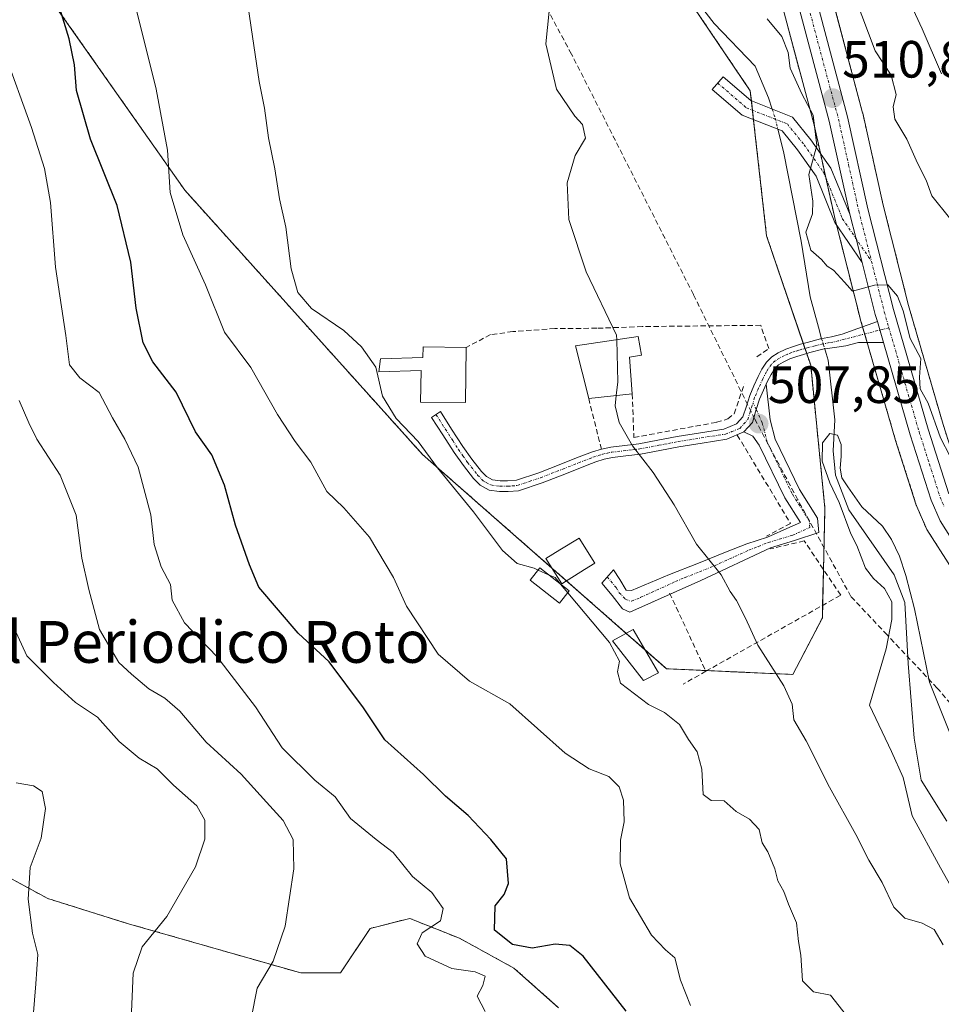
# Model space of a CAD drawing. Units: metres. Extents: x 617326 to 620768, y 4750254 to 4752627.
# Drawn here: x 619256 to 619432, y 4751836 to 4752025 of the extents above; entities that cross this region are included whole.
import ezdxf
from ezdxf.enums import TextEntityAlignment as Align

# ---------------------------------------------------------------- set-up
doc = ezdxf.new("R2010")
doc.units = ezdxf.units.M
doc.header["$MEASUREMENT"] = 0
for name, pattern in [('TRAZO_Y_PUNTO', [1, 0.5, -0.25, 0, -0.25]), ('TRAZOS', [0.75, 0.5, -0.25]), ('TRAZOSX2', [1.5, 1, -0.5])]:
    doc.linetypes.add(name, pattern=pattern)
for name, color, linetype, lineweight in [('Arbolado forestal', 92, 'TRAZOS', 0), ('Arbolado forestal CxS', 92, 'Continuous', 0), ('Camino', 19, 'Continuous', 0), ('Camino Cxs', 19, 'Continuous', 0), ('Camino eje', 39, 'TRAZO_Y_PUNTO', 13), ('Carretera de calzada única', 19, 'Continuous', 13), ('Carretera de calzada única Cxs', 19, 'Continuous', 13), ('Carretera de calzada única eje', 19, 'TRAZO_Y_PUNTO', 0), ('Carátula', 7, 'Continuous', 5), ('Conducción de agua lineal', 5, 'TRAZOSX2', 0), ('Corriente natural lineal', 142, 'Continuous', 13), ('Corriente natural lineal oculto', 19, 'TRAZO_Y_PUNTO', 13), ('Curva de nivel maestra', 36, 'Continuous', 30), ('Curva de nivel normal', 36, 'Continuous', 0), ('Edificación', 1, 'Continuous', 13), ('Edificación Cxs', 1, 'Continuous', 13), ('Edificación ligera', 1, 'Continuous', 0), ('Edificación ligera Cxs', 1, 'Continuous', 0), ('Muro lineal', 1, 'TRAZOSX2', 13), ('Núcleo urbano', 19, 'Continuous', 0), ('Núcleo urbano CxS', 19, 'Continuous', 0), ('Pastizal CxS', 92, 'Continuous', 0), ('Punto de cota en terreno', 7, 'Continuous', 0), ('Rótulo de punto de cota en terreno', 19, 'Continuous', 0), ('Seto lineal', 92, 'TRAZOSX2', 0), ('Texto cartográfico', 19, 'Continuous', 0)]:
    doc.layers.add(name, color=color, linetype=linetype, lineweight=lineweight)
doc.styles.add('Arial', font='txt', dxfattribs={"height": 0.2})

# ---------------------------------------------------------------- blocks, each defined once
blk = doc.blocks.new('*U150')
at = {"layer": 'Arbolado forestal CxS', "color": 92, "linetype": 'Continuous', "lineweight": 0}
for points in [[(619258.39, 4752032.97, 525.86), (619287.26, 4751991.89, 518.84), (619332.7, 4751941.39, 515.21), (619379.35, 4751900.43, 514.12), (619403.5, 4751899.34, 509.43), (619409.14, 4751910.18, 506.85), (619409.63, 4751931.15, 506.07), (619406.9, 4751958.46, 506.59), (619398.48, 4751983.17, 507.82), (619395.35, 4752010.91, 508.27), (619373.67, 4752043.03, 509.77)], [(619401.4, 4752027.5, 511.27), (619407.55, 4752004.39, 509.37), (619411.44, 4751986.89, 510.23), (619411.46, 4751986.81, 510.23), (619416.35, 4751967.43, 509.73), (619416.38, 4751967.32, 509.73), (619416.77, 4751965.99, 509.67), (619417.95, 4751961.92, 509.24), (619423.06, 4751944.34, 508.56), (619423.08, 4751944.26, 508.56), (619427.1, 4751931.72, 509), (619427.14, 4751931.61, 509.01), (619427.2, 4751931.46, 509.02), (619428.9, 4751927.5, 508.87), (619429.06, 4751927.18, 508.79), (619429.12, 4751927.08, 508.77), (619433.73, 4751919.79, 508.87)], [(619432.22, 4751947.12, 510.07), (619425.61, 4751969.88, 510.74), (619420.77, 4751989.05, 511.12), (619416.87, 4752006.61, 511.58), (619416.84, 4752006.73, 511.57), (619410.57, 4752030.25, 512.24)], [(619358.69, 4751835.65, 528.32), (619350.16, 4751843.23, 528.03), (619339.74, 4751848.92, 527.63), (619330.26, 4751852.71, 530.82), (619322.68, 4751850.81, 531.78), (619317, 4751842.28, 532.21), (619309.42, 4751842.28, 533.85), (619296.15, 4751846.07, 536.55), (619276.25, 4751851.76, 541), (619261.09, 4751856.5, 544.41), (619248.78, 4751863.13, 547.09), (619241.2, 4751870.71, 549.38), (619237.41, 4751883.03, 549.41), (619229.83, 4751888.71, 552.21), (619208.03, 4751897.24, 556.56), (619195.71, 4751903.87, 560.92), (619183.4, 4751907.67, 566.1), (619175.82, 4751915.25, 568.47), (619164.45, 4751916.19, 571.37), (619164.45, 4751916.19, 571.37), (619145.49, 4751914.3, 577.02)]]:
    blk.add_polyline3d(points, dxfattribs=at)
blk = doc.blocks.new('*U158')
at = {"layer": 'Núcleo urbano CxS', "color": 19, "linetype": 'Continuous', "lineweight": 0}
for points in [[(619433.73, 4751919.79, 508.87), (619429.12, 4751927.08, 508.77), (619429.06, 4751927.18, 508.79), (619428.9, 4751927.5, 508.87), (619427.2, 4751931.46, 509.02), (619427.14, 4751931.61, 509.01), (619427.1, 4751931.72, 509), (619423.08, 4751944.26, 508.56), (619423.06, 4751944.34, 508.56), (619417.95, 4751961.92, 509.24), (619416.77, 4751965.99, 509.67), (619416.38, 4751967.32, 509.73), (619416.35, 4751967.43, 509.73), (619411.46, 4751986.81, 510.23), (619411.44, 4751986.89, 510.23), (619407.55, 4752004.39, 509.37), (619401.4, 4752027.5, 511.27)], [(619410.57, 4752030.25, 512.24), (619416.84, 4752006.73, 511.57), (619416.87, 4752006.61, 511.58), (619420.77, 4751989.05, 511.12), (619425.61, 4751969.88, 510.74), (619432.22, 4751947.12, 510.07)]]:
    blk.add_polyline3d(points, dxfattribs=at)
blk = doc.blocks.new('*U162')
at = {"layer": 'Pastizal CxS', "color": 92, "linetype": 'Continuous', "lineweight": 0}
blk.add_polyline3d([(619373.67, 4752043.03, 509.77), (619395.35, 4752010.91, 508.27), (619398.48, 4751983.17, 507.82), (619406.9, 4751958.46, 506.59), (619409.63, 4751931.15, 506.07), (619409.14, 4751910.18, 506.85), (619403.5, 4751899.34, 509.43), (619379.35, 4751900.43, 514.12), (619332.7, 4751941.39, 515.21), (619287.26, 4751991.89, 518.84), (619258.39, 4752032.97, 525.86)], dxfattribs=at)
blk = doc.blocks.new('*U182')
at = {"layer": 'Curva de nivel normal', "color": 36, "linetype": 'Continuous', "lineweight": 0}
blk.add_polyline3d([(619258.24, 4751833.98, 545), (619258.75, 4751840.19, 545), (619259.18, 4751845.82, 545), (619258.15, 4751849.87, 545), (619257.3, 4751856.36, 545), (619257.7, 4751862.45, 545), (619259.78, 4751868.08, 545), (619260.63, 4751873.71, 545), (619259.96, 4751876.97, 545), (619258.32, 4751878.06, 545), (619255.02, 4751878.62, 545)], dxfattribs=at)
blk = doc.blocks.new('*U189')
at = {"layer": 'Curva de nivel normal', "color": 36, "linetype": 'Continuous', "lineweight": 0}
blk.add_polyline3d([(619415.16, 4751832.4, 515), (619410.67, 4751838.01, 515), (619407.42, 4751838.7, 515), (619405.31, 4751840.75, 515), (619405.05, 4751845.68, 515), (619404.57, 4751848.33, 515), (619404.18, 4751851.88, 515), (619402.64, 4751855.41, 515), (619401.74, 4751857.84, 515), (619400.6, 4751859.87, 515), (619400.05, 4751862.22, 515), (619398.72, 4751865.43, 515), (619397.63, 4751867.16, 515), (619397.07, 4751869.69, 515), (619395.23, 4751871.7, 515), (619392.67, 4751873.16, 515), (619390.39, 4751875.16, 515), (619387.9, 4751875.22, 515), (619386.37, 4751876.41, 515), (619386.12, 4751881.26, 515), (619385.18, 4751884.56, 515), (619383.53, 4751886.93, 515), (619381.83, 4751889.76, 515), (619378.98, 4751892.05, 515), (619375.9, 4751893.57, 515), (619370.56, 4751897.69, 515), (619369.99, 4751899.82, 515), (619370.33, 4751901.87, 515), (619368.43, 4751905.43, 515), (619360.4689, 4751914.9557, 515)], dxfattribs=at)
blk = doc.blocks.new('*U191')
at = {"layer": 'Curva de nivel normal', "color": 36, "linetype": 'Continuous', "lineweight": 0}
blk.add_polyline3d([(619344.66, 4751834.89, 530), (619343.16, 4751837.82, 530), (619344.22, 4751839.86, 530), (619344.66, 4751841.66, 530), (619342.77, 4751842.48, 530), (619338.28, 4751843.11, 530), (619333.22, 4751845.51, 530), (619331.69, 4751847.83, 530), (619332.6, 4751849.95, 530), (619336.14, 4751852.27, 530), (619336.63, 4751854.6, 530), (619334.46, 4751857.65, 530), (619330.76, 4751860.74, 530), (619327.11, 4751865.33, 530), (619323.85, 4751867.8, 530), (619318.93, 4751871.81, 530), (619316, 4751875.95, 530), (619312.11, 4751879.16, 530), (619305.87, 4751885.3, 530), (619300.77, 4751893.14, 530), (619293.36, 4751902.78, 530), (619287.21, 4751909.19, 530), (619284.82, 4751913.57, 530), (619284.53, 4751916.54, 530), (619282.7, 4751919.92, 530), (619281.42, 4751924.19, 530), (619280.74, 4751929.87, 530), (619278.34, 4751938.94, 530), (619275.78, 4751944.3, 530), (619273.44, 4751948.38, 530), (619270.86, 4751953.24, 530), (619267.18, 4751956.07, 530), (619265.22, 4751958.56, 530), (619264.49, 4751964.16, 530), (619262.54, 4751977.22, 530), (619261.54, 4751989.54, 530), (619260.44, 4751996.09, 530), (619257.91, 4752003.91, 530), (619252.66, 4752018.54, 530)], dxfattribs=at)
blk = doc.blocks.new('*U199')
at = {"layer": 'Curva de nivel normal', "color": 36, "linetype": 'Continuous', "lineweight": 0}
blk.add_polyline3d([(619255.6, 4751951.74, 535), (619257.43, 4751947.44, 535), (619258.98, 4751944.32, 535), (619263.43, 4751937.44, 535), (619266.46, 4751929.8, 535), (619267.59, 4751921.59, 535), (619268.93, 4751915.6, 535), (619270.92, 4751907.93, 535), (619274.65, 4751901.66, 535), (619277.04, 4751899.43, 535), (619280.38, 4751896.58, 535), (619283.43, 4751894.82, 535), (619286.29, 4751892.3, 535), (619291.33, 4751886.4, 535), (619298.02, 4751880.28, 535), (619302.84, 4751874.91, 535), (619306.02, 4751871.41, 535), (619307.94, 4751867.82, 535), (619308.12, 4751862.18, 535), (619306.43, 4751851.2, 535), (619304.17, 4751844.54, 535), (619301.05, 4751839.39, 535), (619299.95, 4751833.6, 535)], dxfattribs=at)
blk = doc.blocks.new('*U207')
at = {"layer": 'Curva de nivel normal', "color": 36, "linetype": 'Continuous', "lineweight": 0}
blk.add_polyline3d([(619276.9, 4751831.87, 540), (619277.38, 4751842.22, 540), (619279.1, 4751847.29, 540), (619283.78, 4751853.06, 540), (619289.32, 4751862.54, 540), (619291.1, 4751867.87, 540), (619291.06, 4751871.51, 540), (619289.53, 4751874.2, 540), (619285.11, 4751878.2, 540), (619281.96, 4751881.28, 540), (619278.51, 4751883.35, 540), (619274.68, 4751886.56, 540), (619270.54, 4751891.19, 540), (619266.33, 4751894.01, 540), (619262.15, 4751897.82, 540), (619257.07, 4751902.88, 540), (619253.21, 4751911.22, 540)], dxfattribs=at)
blk = doc.blocks.new('*U210')
at = {"layer": 'Curva de nivel normal', "color": 36, "linetype": 'Continuous', "lineweight": 0}
for points in [[(619383.93, 4751836.05, 520), (619382, 4751840.92, 520), (619380.94, 4751845.16, 520), (619379.15, 4751846.71, 520), (619376.5, 4751849.51, 520), (619372.29, 4751856.63, 520), (619370.46, 4751863.15, 520), (619370.53, 4751867.64, 520), (619371.25, 4751871.17, 520), (619371.12, 4751875.34, 520), (619370.28, 4751877.84, 520), (619368.33, 4751879.85, 520), (619364.54, 4751881.3, 520), (619359.99, 4751884.3, 520), (619349.39, 4751893.73, 520), (619341.66, 4751898.06, 520), (619335.66, 4751903.23, 520), (619329.62, 4751912.41, 520), (619327.17, 4751917.85, 520), (619322.55, 4751925.56, 520), (619317.64, 4751931.2, 520), (619314.4, 4751934.32, 520), (619311.37, 4751939.94, 520), (619308.36, 4751943.88, 520), (619304.99, 4751949.05, 520), (619299.84, 4751958.05, 520), (619294.84, 4751964.75, 520), (619291.19, 4751973.85, 520), (619286.89, 4751983.39, 520), (619284.46, 4751991.46, 520), (619283.94, 4751999.57, 520), (619281.74, 4752011.24, 520), (619276.32, 4752033.28, 520)], [(619425.64, 4752028.32, 520), (619428.22, 4752022.76, 520), (619431.93, 4752014.14, 520)]]:
    blk.add_polyline3d(points, dxfattribs=at)
blk = doc.blocks.new('*U212')
at = {"layer": 'Curva de nivel maestra', "color": 36, "linetype": 'Continuous', "lineweight": 30}
blk.add_polyline3d([(619371.61, 4751834.95, 525), (619363.4, 4751845.49, 525), (619360.84, 4751847.56, 525), (619358.03, 4751847.76, 525), (619353.63, 4751847, 525), (619349.9, 4751847.74, 525), (619346.45, 4751850.47, 525), (619346.6, 4751855.11, 525), (619348.29, 4751857.3, 525), (619349.14, 4751859.39, 525), (619348.73, 4751864.07, 525), (619345.77, 4751867.78, 525), (619341.39, 4751872.4, 525), (619337.11, 4751876.11, 525), (619332.89, 4751880.23, 525), (619325.48, 4751886.84, 525), (619321.38, 4751892.96, 525), (619314.84, 4751901.73, 525), (619308.94, 4751907.23, 525), (619301.39, 4751916.06, 525), (619299.64, 4751920.32, 525), (619296.92, 4751927.85, 525), (619294.85, 4751935.55, 525), (619292.42, 4751941.33, 525), (619289.27, 4751945.7, 525), (619285.59, 4751953.31, 525), (619281.16, 4751959.12, 525), (619279.26, 4751962.72, 525), (619277.93, 4751969.36, 525), (619276.92, 4751978.17, 525), (619274.34, 4751989, 525), (619269.22, 4752001.66, 525), (619266.57, 4752010.96, 525), (619266.16, 4752015.87, 525), (619265.16, 4752020.86, 525), (619262.76, 4752028.6, 525)], dxfattribs=at)
blk = doc.blocks.new('5PATER')
at = {"layer": 'Carátula', "linetype": 'Continuous', "lineweight": 5}
h = blk.add_hatch(color=250, dxfattribs=at)
edge = h.paths.add_edge_path()
edge.add_ellipse((0, 0.01), major_axis=(-1.33, -1.34), ratio=0.999422, start_angle=0, end_angle=360)

msp = doc.modelspace()

# ---------------------------------------------------------------- linework, layer by layer
at = {"layer": 'Arbolado forestal', "color": 92, "linetype": 'TRAZOS', "lineweight": 0}
for points in [[(619443.14, 4751922.65, 509.53), (619441.97, 4751924.69, 509.35), (619441.9, 4751924.8, 509.35), (619437.49, 4751931.76, 509.64), (619436.13, 4751934.95, 509.8), (619432.22, 4751947.12, 510.07), (619425.61, 4751969.88, 510.74), (619420.77, 4751989.05, 511.12), (619416.87, 4752006.61, 511.58), (619416.84, 4752006.73, 511.57), (619410.57, 4752030.25, 512.24), (619410.49, 4752030.51, 512.28), (619408.69, 4752035.45, 512.56), (619408.63, 4752035.6, 512.56), (619403.27, 4752048.17, 512.68), (619403.16, 4752048.4, 512.66), (619398.91, 4752056.37, 513.04), (619398.86, 4752056.46, 513.04), (619390.11, 4752071.66, 512.9), (619367.67, 4752111.86, 513.16), (619367.55, 4752112.07, 513.14)], [(619387.09, 4751900.08, 512.97), (619403.5, 4751899.34, 509.43), (619409.14, 4751910.18, 506.85), (619409.19, 4751912.56, 506.81), (619409.35, 4751919.39, 506.81), (619409.63, 4751931.15, 506.07), (619406.9, 4751958.46, 506.59), (619406.14, 4751960.71, 507.15), (619405.81, 4751961.66, 507.4), (619405.49, 4751962.61, 507.63), (619398.48, 4751983.17, 507.82), (619395.97, 4752005.39, 507.87), (619395.77, 4752007.19, 508.12), (619395.57, 4752008.99, 508.28), (619395.35, 4752010.91, 508.27), (619373.67, 4752043.03, 509.77)], [(619258.39, 4752032.97, 525.86), (619287.26, 4751991.89, 518.84), (619332.7, 4751941.39, 515.21), (619357.42, 4751919.68, 514.25), (619360.21, 4751917.24, 514.08), (619371.65, 4751907.2, 514), (619375.24, 4751904.04, 514.16), (619379.35, 4751900.43, 514.12), (619386.81, 4751900.1, 513.02), (619387.09, 4751900.08, 512.97)], [(619401.39, 4752027.5, 511.27), (619407.54, 4752004.39, 509.37), (619408.75, 4751998.98, 510.05), (619409.8, 4751994.26, 510.31), (619411.44, 4751986.89, 510.23), (619411.46, 4751986.81, 510.23), (619411.85, 4751985.28, 510.19), (619416.35, 4751967.43, 509.73), (619416.38, 4751967.32, 509.73), (619416.77, 4751965.99, 509.67), (619416.82, 4751965.81, 509.66), (619417.23, 4751964.41, 509.58), (619417.7, 4751962.77, 509.39), (619417.95, 4751961.92, 509.24), (619423.06, 4751944.34, 508.56), (619423.08, 4751944.26, 508.56), (619427.1, 4751931.72, 509), (619427.14, 4751931.61, 509.01), (619427.2, 4751931.46, 509.02), (619428.9, 4751927.5, 508.87), (619429.06, 4751927.18, 508.79), (619429.12, 4751927.08, 508.77), (619433.73, 4751919.79, 508.87)], [(619358.69, 4751835.65, 528.32), (619350.16, 4751843.23, 528.03), (619339.74, 4751848.92, 527.63), (619330.26, 4751852.71, 530.82), (619322.68, 4751850.81, 531.78), (619317, 4751842.28, 532.21), (619309.42, 4751842.28, 533.85), (619296.15, 4751846.07, 536.55), (619276.25, 4751851.76, 541.01), (619261.09, 4751856.5, 544.41), (619248.78, 4751863.13, 547.09), (619241.19, 4751870.71, 549.38), (619237.41, 4751883.03, 549.41), (619229.83, 4751888.71, 552.21), (619208.03, 4751897.24, 556.56), (619195.71, 4751903.88, 560.92), (619183.4, 4751907.67, 566.1), (619175.82, 4751915.25, 568.47), (619164.44, 4751916.19, 571.37), (619150.59, 4751914.81, 575.88)]]:
    msp.add_polyline3d(points, dxfattribs=at)
at = {"layer": 'Arbolado forestal CxS', "color": 92, "linetype": 'Continuous', "lineweight": 0}
msp.add_polyline3d([(619145.49, 4751914.3, 577.02), (619164.45, 4751916.19, 571.37), (619175.82, 4751915.25, 568.47), (619175.82, 4751915.25, 568.47), (619183.4, 4751907.67, 566.1), (619195.71, 4751903.87, 560.92), (619208.03, 4751897.24, 556.56), (619229.83, 4751888.71, 552.21), (619237.41, 4751883.03, 549.41), (619241.2, 4751870.71, 549.38), (619248.78, 4751863.13, 547.09), (619261.09, 4751856.5, 544.41), (619276.25, 4751851.76, 541), (619296.15, 4751846.07, 536.55), (619309.42, 4751842.28, 533.85), (619317, 4751842.28, 532.21), (619322.68, 4751850.81, 531.78), (619330.26, 4751852.71, 530.82), (619339.74, 4751848.92, 527.63), (619350.16, 4751843.23, 528.03), (619358.69, 4751835.65, 528.32)], dxfattribs=at)
at = {"layer": 'Camino', "color": 19, "linetype": 'Continuous', "lineweight": 0}
for points in [[(619416.76, 4751978.08, 510.06), (619411.53, 4751985.74, 510.2), (619407.95, 4751994.57, 510.1), (619404.37, 4751999.63, 509), (619401.46, 4752003.23, 508.08), (619393.79, 4752006.25, 508.15), (619388.07, 4752011.17, 508.4), (619390.16, 4752013.6, 508.27), (619395.46, 4752009.03, 508.28), (619403.42, 4752005.9, 508.57), (619406.92, 4752001.56, 509.33), (619410.77, 4751996.12, 510.42), (619414.38, 4751987.33, 510.28)], [(619414.38, 4751987.33, 510.28), (619415.62, 4751982.59, 510.18), (619416.76, 4751978.08, 510.06)], [(619394.11, 4751945.71, 507.94), (619390.85, 4751944.3, 508.16), (619386.14, 4751943.57, 508.63), (619381.71, 4751942.86, 509.11), (619378.09, 4751942.16, 509.51), (619374.37, 4751941.45, 509.9), (619371.55, 4751941.11, 510.16), (619369.01, 4751940.81, 510.4), (619367.4, 4751940.48, 510.55), (619365.82, 4751940, 510.73), (619364.97, 4751939.66, 510.84), (619362.89, 4751938.85, 511.08), (619359.88, 4751937.66, 511.54), (619355.58, 4751936, 512.22), (619351.04, 4751934.47, 512.77), (619349.05, 4751934.32, 513.01), (619347.43, 4751934.32, 513.2), (619345.45, 4751934.58, 513.48), (619343.69, 4751935.55, 513.65), (619342.47, 4751936.79, 513.59), (619340.5, 4751939.28, 513.52), (619338.72, 4751941.8, 513.58), (619336.56, 4751945.16, 513.36), (619334.41, 4751948.49, 513.38), (619336.11, 4751949.58, 513.24), (619338.25, 4751946.26, 513.26), (619340.4, 4751942.93, 513.31), (619342.11, 4751940.49, 513.25), (619343.98, 4751938.13, 513.27), (619344.92, 4751937.17, 513.33), (619346.09, 4751936.53, 513.27), (619347.56, 4751936.34, 513.1), (619348.97, 4751936.34, 512.93), (619350.64, 4751936.46, 512.71), (619354.9, 4751937.9, 512.1), (619359.15, 4751939.54, 511.47), (619362.15, 4751940.73, 511.12), (619365.16, 4751941.9, 510.71), (619366.9, 4751942.43, 510.47), (619368.68, 4751942.8, 510.28), (619374.06, 4751943.44, 509.77), (619377.71, 4751944.14, 509.43), (619381.36, 4751944.85, 509.04), (619385.82, 4751945.56, 508.6), (619390.32, 4751946.26, 508.19), (619392.75, 4751947.22, 508.02), (619393.96, 4751948.56, 507.96), (619394.62, 4751950.61, 507.93), (619395.24, 4751952.66, 507.92), (619396.02, 4751954.49, 507.92), (619396.84, 4751956.3, 507.94), (619397.57, 4751957.71, 507.99), (619398.44, 4751959.06, 508.07), (619399.46, 4751960.09, 508.1), (619400.68, 4751960.85, 508.15), (619402.13, 4751961.52, 508.07), (619403.63, 4751962.06, 507.84), (619404.94, 4751962.46, 507.68), (619406.25, 4751962.83, 507.57), (619408.81, 4751963.47, 508.03), (619410.88, 4751963.87, 508.37), (619412.91, 4751964.37, 508.8), (619415.93, 4751965.48, 509.5), (619419.65, 4751966.83, 509.8)], [(619419.65, 4751966.83, 509.8), (619420.83, 4751962.77, 509.67)], [(619420.83, 4751962.77, 509.67), (619416.04, 4751962.77, 509.18), (619413.61, 4751962.19, 508.51), (619411.43, 4751961.85, 507.96), (619410.13, 4751961.67, 507.74), (619409.24, 4751961.5, 507.59), (619406.77, 4751960.88, 507.13), (619405.5, 4751960.53, 507.26), (619404.27, 4751960.15, 507.5), (619402.9, 4751959.65, 507.81), (619401.64, 4751959.07, 508.16), (619400.73, 4751958.5, 508.17), (619400.02, 4751957.78, 508.03), (619399.32, 4751956.7, 507.88), (619398.66, 4751955.42, 507.77), (619398.4, 4751954.85, 507.74)], [(619398.4, 4751954.85, 507.74), (619399.15, 4751947.99, 507.08), (619400.1, 4751944.31, 507.12), (619404.75, 4751934.69, 507.05), (619408.19, 4751929.25, 506.8), (619408.43, 4751926.46, 506.91), (619403.84, 4751924.92, 507.34), (619399.23, 4751923.57, 507.81), (619385.87, 4751917.3, 510.84), (619380.04, 4751914.68, 512.22)], [(619394.11, 4751945.71, 507.94), (619395.75, 4751947.53, 507.87), (619396.51, 4751950, 507.86), (619397.14, 4751951.96, 507.75), (619397.87, 4751953.68, 507.7), (619398.4, 4751954.85, 507.74)], [(619394.11, 4751945.71, 507.94), (619395.75, 4751947.53, 507.87), (619396.51, 4751950, 507.86), (619397.14, 4751951.96, 507.75), (619397.87, 4751953.68, 507.7), (619398.4, 4751954.85, 507.74)], [(619380.04, 4751914.68, 512.22), (619372.33, 4751911.22, 513.55), (619370.92, 4751911.89, 513.6), (619368.97, 4751914.44, 513.53), (619366.95, 4751916.82, 513.29), (619369.18, 4751919.33, 512.98), (619370.41, 4751917.52, 513.08), (619371.63, 4751915.47, 513.21), (619372.65, 4751915.41, 513.11), (619376.26, 4751916.92, 512.51), (619379.88, 4751918.42, 511.59), (619385.43, 4751920.64, 510.34), (619390.95, 4751922.83, 509), (619394.7, 4751924.3, 508.38), (619398.65, 4751925.58, 507.77), (619402.89, 4751927.47, 507.32), (619404.94, 4751928.4, 507.26), (619401.95, 4751933.13, 507.37), (619397.08, 4751943.2, 507.68), (619395.84, 4751944.92, 507.84), (619394.11, 4751945.71, 507.94)]]:
    msp.add_polyline3d(points, dxfattribs=at)
at = {"layer": 'Camino Cxs', "color": 19, "linetype": 'Continuous', "lineweight": 0}
for points in [[(619414.38, 4751987.33, 510.28), (619415.62, 4751982.59, 510.18), (619416.76, 4751978.08, 510.06), (619411.53, 4751985.74, 510.2), (619407.95, 4751994.57, 510.1), (619404.37, 4751999.63, 509), (619401.46, 4752003.23, 508.08), (619393.79, 4752006.25, 508.15), (619388.07, 4752011.17, 508.4), (619390.16, 4752013.6, 508.27), (619395.46, 4752009.03, 508.28), (619403.42, 4752005.9, 508.57), (619406.92, 4752001.56, 509.33), (619410.77, 4751996.12, 510.42), (619414.38, 4751987.33, 510.28)], [(619420.83, 4751962.77, 509.67), (619416.04, 4751962.77, 509.18), (619413.61, 4751962.19, 508.51), (619411.43, 4751961.85, 507.96), (619410.13, 4751961.67, 507.74), (619409.24, 4751961.5, 507.59), (619406.77, 4751960.88, 507.13), (619405.5, 4751960.53, 507.26), (619404.27, 4751960.15, 507.5), (619402.9, 4751959.65, 507.81), (619401.64, 4751959.07, 508.16), (619400.73, 4751958.5, 508.17), (619400.02, 4751957.78, 508.03), (619399.32, 4751956.7, 507.88), (619398.66, 4751955.42, 507.77), (619398.4, 4751954.85, 507.74), (619397.87, 4751953.68, 507.7), (619397.14, 4751951.96, 507.75), (619396.51, 4751950, 507.86), (619395.75, 4751947.53, 507.87), (619394.11, 4751945.71, 507.94), (619390.85, 4751944.3, 508.16), (619386.14, 4751943.57, 508.63), (619381.71, 4751942.86, 509.11), (619378.09, 4751942.16, 509.51), (619374.37, 4751941.45, 509.9), (619371.55, 4751941.11, 510.16), (619369.01, 4751940.81, 510.4), (619367.4, 4751940.48, 510.55), (619365.82, 4751940, 510.73), (619364.97, 4751939.66, 510.84), (619362.89, 4751938.85, 511.08), (619359.88, 4751937.66, 511.54), (619355.58, 4751936, 512.22), (619351.04, 4751934.47, 512.77), (619349.05, 4751934.32, 513.01), (619347.43, 4751934.32, 513.2), (619345.45, 4751934.58, 513.48), (619343.69, 4751935.55, 513.65), (619342.47, 4751936.79, 513.59), (619340.5, 4751939.28, 513.52), (619338.72, 4751941.8, 513.58), (619336.56, 4751945.16, 513.36), (619334.41, 4751948.49, 513.38), (619336.11, 4751949.58, 513.24), (619338.25, 4751946.26, 513.26), (619340.4, 4751942.93, 513.31), (619342.11, 4751940.49, 513.25), (619343.98, 4751938.13, 513.27), (619344.92, 4751937.17, 513.33), (619346.09, 4751936.53, 513.27), (619347.56, 4751936.34, 513.1), (619348.97, 4751936.34, 512.93), (619350.64, 4751936.46, 512.71), (619354.9, 4751937.9, 512.1), (619359.15, 4751939.54, 511.47), (619362.15, 4751940.73, 511.12), (619365.16, 4751941.9, 510.71), (619366.9, 4751942.43, 510.47), (619368.68, 4751942.8, 510.28), (619374.06, 4751943.44, 509.77), (619377.71, 4751944.14, 509.43), (619381.36, 4751944.85, 509.04), (619385.82, 4751945.56, 508.6), (619390.32, 4751946.26, 508.19), (619392.75, 4751947.22, 508.02), (619393.96, 4751948.56, 507.96), (619394.62, 4751950.61, 507.93), (619395.24, 4751952.66, 507.92), (619396.02, 4751954.49, 507.92), (619396.84, 4751956.3, 507.94), (619397.57, 4751957.71, 507.99), (619398.44, 4751959.06, 508.07), (619399.46, 4751960.09, 508.1), (619400.68, 4751960.85, 508.15), (619402.13, 4751961.52, 508.07), (619403.63, 4751962.06, 507.84), (619404.94, 4751962.46, 507.68), (619406.25, 4751962.83, 507.57), (619408.81, 4751963.47, 508.03), (619410.88, 4751963.87, 508.37), (619412.91, 4751964.37, 508.8), (619415.93, 4751965.48, 509.5), (619419.65, 4751966.83, 509.8), (619420.83, 4751962.77, 509.67)], [(619394.11, 4751945.71, 507.94), (619395.75, 4751947.53, 507.87), (619396.51, 4751950, 507.86), (619397.14, 4751951.96, 507.75), (619397.87, 4751953.68, 507.7), (619398.4, 4751954.85, 507.74), (619399.15, 4751947.99, 507.08), (619400.1, 4751944.31, 507.12), (619404.75, 4751934.69, 507.05), (619408.19, 4751929.25, 506.8), (619408.43, 4751926.46, 506.91), (619403.84, 4751924.92, 507.34), (619399.23, 4751923.57, 507.81), (619385.87, 4751917.3, 510.84), (619372.33, 4751911.22, 513.55), (619370.92, 4751911.89, 513.6), (619368.97, 4751914.44, 513.53), (619366.95, 4751916.82, 513.29), (619369.18, 4751919.33, 512.98), (619370.41, 4751917.52, 513.08), (619371.63, 4751915.47, 513.21), (619372.65, 4751915.41, 513.11), (619376.26, 4751916.92, 512.51), (619379.88, 4751918.42, 511.59), (619385.43, 4751920.64, 510.34), (619390.95, 4751922.83, 509), (619394.7, 4751924.3, 508.38), (619398.65, 4751925.58, 507.77), (619402.89, 4751927.47, 507.32), (619404.94, 4751928.4, 507.26), (619401.95, 4751933.13, 507.37), (619397.08, 4751943.2, 507.68), (619395.84, 4751944.92, 507.84), (619394.11, 4751945.71, 507.94)]]:
    msp.add_polyline3d(points, close=True, dxfattribs=at)
at = {"layer": 'Camino eje', "color": 39, "linetype": 'TRAZO_Y_PUNTO', "lineweight": 13}
for points in [[(619389.12, 4752012.38, 508.34), (619394.63, 4752007.64, 508.2), (619402.44, 4752004.57, 508.29), (619405.65, 4752000.6, 509.17), (619409.36, 4751995.34, 510.24), (619412.95, 4751986.5, 510.24), (619418.53, 4751978.32, 510.02)], [(619421.86, 4751965.61, 509.85), (619412.17, 4751963.11, 508.47), (619411.16, 4751962.86, 508.21), (619410.51, 4751962.77, 508.09), (619409.25, 4751962.53, 507.85), (619407.75, 4751962.17, 507.56), (619406.51, 4751961.86, 507.32), (619405.86, 4751961.67, 507.4), (619405.22, 4751961.5, 507.48), (619404.61, 4751961.31, 507.57), (619403.95, 4751961.11, 507.68), (619403.27, 4751960.86, 507.81), (619402.52, 4751960.59, 507.96), (619401.89, 4751960.3, 508.1), (619400.93, 4751959.82, 508.17), (619400.1, 4751959.3, 508.14), (619399.41, 4751958.6, 508.12), (619398.8, 4751957.75, 508.01), (619398.45, 4751957.21, 507.96), (619397.75, 4751955.86, 507.87), (619396.95, 4751954.09, 507.84), (619396.19, 4751952.31, 507.89), (619395.88, 4751951.29, 507.89)], [(619335.26, 4751949.04, 513.3), (619338.48, 4751944.05, 513.33), (619339.56, 4751942.37, 513.42), (619340.42, 4751941.15, 513.42), (619341.31, 4751939.89, 513.32), (619343.23, 4751937.46, 513.41), (619344.31, 4751936.36, 513.47), (619344.89, 4751936.04, 513.44), (619345.77, 4751935.56, 513.36), (619347.5, 4751935.33, 513.15), (619349.01, 4751935.33, 512.97), (619349.85, 4751935.39, 512.86), (619350.84, 4751935.47, 512.74), (619353.11, 4751936.23, 512.45), (619355.24, 4751936.95, 512.15), (619359.52, 4751938.6, 511.46), (619362.52, 4751939.79, 511.1), (619365.28, 4751940.87, 510.75), (619366.28, 4751941.19, 510.61), (619367.15, 4751941.46, 510.51), (619368.04, 4751941.64, 510.42), (619368.85, 4751941.81, 510.34), (619372.81, 4751942.28, 509.96), (619374.22, 4751942.45, 509.84), (619377.9, 4751943.15, 509.46), (619379.71, 4751943.5, 509.27), (619381.54, 4751943.86, 509.07), (619383.77, 4751944.21, 508.84), (619385.98, 4751944.57, 508.61), (619390.59, 4751945.28, 508.17), (619391.8, 4751945.76, 508.07), (619393.34, 4751946.37, 507.99), (619394.86, 4751948.05, 507.92), (619395.25, 4751949.29, 507.9), (619395.58, 4751950.31, 507.9), (619395.88, 4751951.29, 507.89)], [(619367.99, 4751917.99, 513.07), (619369.69, 4751915.98, 513.28), (619370.3, 4751914.96, 513.36), (619371.53, 4751913.67, 513.37), (619372.62, 4751913.33, 513.31), (619374.43, 4751914.09, 513.09), (619381.07, 4751917.11, 511.6), (619382.88, 4751917.86, 511.19), (619385.65, 4751918.97, 510.62), (619388.41, 4751920.07, 509.72), (619395.05, 4751923.09, 508.34), (619396.93, 4751923.82, 508.06), (619398.8, 4751924.56, 507.81), (619403.46, 4751925.97, 507.34), (619406.74, 4751927.45, 507.17), (619406.63, 4751928.72, 507.2), (619403.35, 4751933.91, 507.27), (619398.59, 4751943.75, 507.43), (619397.64, 4751947.46, 507.52), (619396.51, 4751950, 507.86), (619395.88, 4751951.29, 507.89)]]:
    msp.add_polyline3d(points, dxfattribs=at)
at = {"layer": 'Carretera de calzada única', "color": 19, "linetype": 'Continuous', "lineweight": 13}
for points in [[(619318.15, 4752189.25, 514.01), (619318.28, 4752189.18, 514.01), (619320.3, 4752187.4, 513.98), (619322.69, 4752183.91, 513.95), (619348.1, 4752140.54, 513.32), (619354.76, 4752128.73, 513.11), (619360.87, 4752117.83, 512.93), (619365.05, 4752110.39, 512.86), (619387.5, 4752070.18, 512.39), (619396.26, 4752054.96, 512.1), (619400.51, 4752046.99, 511.87), (619405.87, 4752034.42, 511.68), (619407.67, 4752029.48, 511.74), (619413.94, 4752005.96, 511.05), (619417.85, 4751988.36, 510.53), (619422.71, 4751969.09, 510.1), (619429.35, 4751946.24, 509.6), (619433.32, 4751933.9, 509.28)], [(619414.38, 4751987.33, 510.28), (619410.46, 4752005.1, 510.4), (619404.26, 4752028.4, 511.5)], [(619414.38, 4751987.33, 510.28), (619415.62, 4751982.59, 510.18), (619416.76, 4751978.08, 510.06)], [(619419.65, 4751966.83, 509.8), (619419.26, 4751968.16, 509.85), (619416.76, 4751978.08, 510.06)], [(619419.65, 4751966.83, 509.8), (619420.83, 4751962.77, 509.67)], [(619600.94, 4751688.16, 502.34), (619600.5, 4751693.08, 502.51), (619600.01, 4751699.58, 502.81), (619598.85, 4751704.44, 502.96), (619596.35, 4751709.21, 503.25), (619586.71, 4751723.66, 503.36), (619583.87, 4751727.76, 503.35), (619572.08, 4751742.23, 503.35), (619537.8, 4751784.98, 505.01), (619523.55, 4751802.39, 505.65), (619509.5, 4751819.86, 506.22), (619494.16, 4751839.32, 507.03), (619479.03, 4751859.09, 507.6), (619467.37, 4751874.56, 507.97), (619454.37, 4751892.27, 508.25), (619448.89, 4751900.18, 508.43), (619444.85, 4751906.5, 508.49), (619436.3, 4751921.34, 508.93), (619431.66, 4751928.68, 509.12), (619429.96, 4751932.64, 509.13), (619425.94, 4751945.18, 509.31), (619420.83, 4751962.77, 509.67)]]:
    msp.add_polyline3d(points, dxfattribs=at)
at = {"layer": 'Carretera de calzada única Cxs', "color": 19, "linetype": 'Continuous', "lineweight": 13}
for points in [[(619407.67, 4752029.48, 511.74), (619413.94, 4752005.96, 511.05), (619417.85, 4751988.36, 510.53), (619422.71, 4751969.09, 510.1), (619429.35, 4751946.24, 509.6), (619433.32, 4751933.9, 509.28)], [(619436.3, 4751921.34, 508.93), (619431.66, 4751928.68, 509.12), (619429.96, 4751932.64, 509.13), (619425.94, 4751945.18, 509.31), (619420.83, 4751962.77, 509.67), (619419.65, 4751966.83, 509.8), (619419.26, 4751968.16, 509.85), (619416.76, 4751978.08, 510.06), (619415.62, 4751982.59, 510.18), (619414.38, 4751987.33, 510.28), (619410.46, 4752005.1, 510.4), (619404.26, 4752028.4, 511.5)]]:
    msp.add_polyline3d(points, dxfattribs=at)
at = {"layer": 'Carretera de calzada única eje', "color": 19, "linetype": 'TRAZO_Y_PUNTO', "lineweight": 0}
for points in [[(619405.96, 4752028.93, 511.57), (619409.1, 4752017.18, 511.06), (619412.21, 4752005.52, 510.84), (619414.16, 4751996.74, 510.53), (619416.1, 4751987.94, 510.31), (619418.53, 4751978.32, 510.02)], [(619418.53, 4751978.32, 510.02), (619420.98, 4751968.63, 509.87), (619421.86, 4751965.61, 509.85)], [(619421.86, 4751965.61, 509.85), (619424.32, 4751957.14, 509.43), (619427.64, 4751945.71, 509.48), (619429.62, 4751939.54, 509.1), (619431.64, 4751933.26, 509.23), (619432.39, 4751931.5, 509.18)]]:
    msp.add_polyline3d(points, dxfattribs=at)
at = {"layer": 'Conducción de agua lineal', "color": 5, "linetype": 'TRAZOSX2', "lineweight": 0}
for points in [[(619421.51, 4751906.91, 505.04), (619414.6, 4751914.25, 506.43), (619404.44, 4751932.74, 507.25), (619396.23, 4751948.14, 507.85), (619384.48, 4751971.96, 508.64), (619361.17, 4752017.94, 509.78), (619324.34, 4752086.31, 512.06)], [(619431.09, 4751896.73, 505.14), (619421.51, 4751906.91, 505.04)], [(619525.19, 4751699.8, 503.65), (619524.96, 4751700.17, 503.66), (619524.06, 4751701.25, 503.69), (619523.83, 4751701.52, 503.68), (619523.42, 4751702.01, 503.67), (619526.1, 4751716.49, 501.06), (619530.11, 4751730.02, 501.11), (619531.39, 4751737.11, 501.3), (619530.45, 4751739, 501.37), (619519.7, 4751760.46, 502.13), (619511.09, 4751776.49, 502.8), (619492.52, 4751814.23, 504.01), (619436.59, 4751890.32, 505.59), (619431.54, 4751896.26, 505.25), (619431.09, 4751896.73, 505.14)]]:
    msp.add_polyline3d(points, dxfattribs=at)
at = {"layer": 'Corriente natural lineal', "color": 142, "linetype": 'Continuous', "lineweight": 13}
for points in [[(619303.42, 4752189.33, 513.55), (619303.47, 4752188.98, 513.52), (619309.87, 4752160.06, 512.7), (619311.92, 4752148.22, 512.23), (619312.75, 4752139.51, 512.09), (619313.59, 4752135.3, 512.43), (619314.93, 4752131.19, 512.48), (619317.66, 4752125.14, 511.93), (619320.94, 4752119.42, 511), (619332.08, 4752103.03, 511.8), (619341.49, 4752087.16, 511.34), (619346.31, 4752079.84, 510.41), (619346.87, 4752079.1, 510.37), (619368.59, 4752057.56, 509.8), (619377.04, 4752046.64, 509.96), (619381.96, 4752038.71, 509.77), (619384.34, 4752029.18, 509.62), (619388.47, 4752023.78, 508.89), (619396.27, 4752015.61, 508.41), (619398.85, 4752009.58, 508.42), (619399.55, 4752007.43, 508.22)], [(619400.64, 4752003.56, 507.98), (619401.7, 4751999.34, 508.39), (619405.1, 4751982.14, 509.53), (619406.83, 4751971.51, 508.07), (619408.38, 4751965.72, 508), (619409, 4751963.51, 508.07)], [(619409.59, 4751961.57, 507.65), (619409.85, 4751960.71, 507.45), (619410.25, 4751959.43, 507.15), (619411.54, 4751948.01, 505.39), (619411.22, 4751942.08, 504.7), (619411.65, 4751937.42, 504.8), (619414.2, 4751930.8, 505.23), (619422.87, 4751918.37, 504.99), (619424.88, 4751913.08, 505.64), (619425.51, 4751901.44, 503.43), (619426.68, 4751887.15, 503.46), (619428.05, 4751879.11, 504.37), (619432.96, 4751871.33, 503.29)]]:
    msp.add_polyline3d(points, dxfattribs=at)
at = {"layer": 'Corriente natural lineal oculto', "color": 19, "linetype": 'TRAZO_Y_PUNTO', "lineweight": 13}
for points in [[(619399.55, 4752007.43, 508.22), (619400.11, 4752005.69, 508.1), (619400.64, 4752003.56, 507.98)], [(619409, 4751963.51, 508.07), (619409.59, 4751961.57, 507.65)]]:
    msp.add_polyline3d(points, dxfattribs=at)
at = {"layer": 'Curva de nivel normal', "color": 36, "linetype": 'Continuous', "lineweight": 0}
for points in [[(619298.33, 4752033.87, 515), (619301.44, 4752012.72, 515), (619302.46, 4752007.6, 515), (619303.23, 4752001.91, 515), (619304.49, 4751995.97, 515), (619305.36, 4751990.23, 515), (619306.54, 4751984.87, 515), (619307.6, 4751976.91, 515), (619308.85, 4751972.36, 515), (619311.49, 4751969.32, 515), (619317.63, 4751965.11, 515), (619321, 4751962, 515), (619323.79, 4751958.09, 515), (619325.03, 4751952.54, 515), (619327.65, 4751948.29, 515), (619331.86, 4751943.86, 515), (619335.55, 4751938.86, 515), (619342.42, 4751930.42, 515), (619347.99, 4751923.07, 515), (619350.76, 4751920.54, 515), (619354.04, 4751919.64, 515), (619354.79, 4751919.3, 515)], [(619357.19, 4752028.68, 510), (619356.25, 4752019.86, 510), (619358.33, 4752011.2, 510), (619361.84, 4752006.05, 510), (619363.3, 4752004.44, 510), (619363.86, 4752001.87, 510), (619361.88, 4751998.56, 510), (619360.33, 4751993.34, 510), (619360.65, 4751986.32, 510), (619363.96, 4751976.3, 510), (619369.8, 4751964.21, 510), (619369.82, 4751963.31, 510)], [(619433.46, 4751986.64, 515), (619430.07, 4751990.84, 515), (619429, 4751993.82, 515), (619427.33, 4751997.05, 515), (619425.27, 4752001.65, 515), (619422.96, 4752005.48, 515), (619422.66, 4752007.86, 515), (619423.23, 4752010.2, 515), (619422.3, 4752013.87, 515), (619419.26, 4752018.54, 515), (619415.42, 4752028.73, 515)], [(619433.6, 4751941, 510), (619431.72, 4751944.57, 510), (619429.35, 4751951.18, 510), (619427.83, 4751953.97, 510), (619427.69, 4751956.2, 510), (619427.96, 4751959.71, 510), (619425.93, 4751963.56, 510), (619424.61, 4751968.88, 510), (619423.48, 4751971.66, 510), (619421.66, 4751973.83, 510), (619419.1, 4751973.73, 510), (619414.87, 4751972.6, 510), (619413.36, 4751974.36, 510), (619411.27, 4751976.61, 510), (619410.08, 4751977.42, 510), (619408.98, 4751978.66, 510), (619406.94, 4751980.47, 510), (619405.98, 4751983.9, 510), (619407.23, 4751987.39, 510), (619407.31, 4751989.8, 510), (619406.57, 4751994.91, 510), (619408.1, 4752000.44, 510), (619407.36, 4752006.24, 510), (619405.2, 4752010.36, 510), (619403.01, 4752015.22, 510), (619402.59, 4752018.26, 510), (619401.4, 4752021.26, 510), (619398.58, 4752024.64, 510)], [(619369.82, 4751963.31, 510), (619370.01, 4751955.29, 510), (619369.74, 4751952.65, 510)], [(619369.74, 4751952.65, 510), (619369.54, 4751950.71, 510), (619370.27, 4751947.53, 510), (619372.82, 4751943.05, 510), (619376.77, 4751937.97, 510), (619380.79, 4751931.76, 510), (619385.08, 4751924.26, 510), (619389.76, 4751918.4, 510), (619391.53, 4751915.21, 510), (619392.75, 4751913.47, 510), (619394.44, 4751910.08, 510), (619396.83, 4751904.92, 510), (619401.78, 4751897.2, 510), (619403.35, 4751893.66, 510), (619403.71, 4751890.7, 510), (619406.01, 4751886.66, 510), (619410.5, 4751877.83, 510), (619415.54, 4751868.72, 510), (619418.02, 4751863.83, 510), (619420.6, 4751859.59, 510), (619422.79, 4751854.88, 510), (619424.92, 4751852.73, 510), (619428.2, 4751851.83, 510), (619430.53, 4751850.6, 510), (619432.23, 4751847.64, 510)], [(619437.72, 4751851.75, 505), (619431.73, 4751862.4, 505), (619426.33, 4751872.33, 505), (619424.59, 4751879.62, 505), (619422.36, 4751884.64, 505), (619418.16, 4751893.5, 505), (619421.32, 4751904.23, 505), (619422.43, 4751909.83, 505), (619422.39, 4751913.24, 505), (619421, 4751915.76, 505), (619418.91, 4751917.69, 505), (619417.38, 4751919.69, 505), (619415.7, 4751923.98, 505), (619414.59, 4751926.23, 505), (619412.34, 4751932.2, 505), (619410.56, 4751935.96, 505), (619409.08, 4751940.1, 505), (619409.16, 4751943.63, 505), (619410.58, 4751945.39, 505), (619412.04, 4751945.07, 505), (619412.72, 4751943.32, 505), (619412.71, 4751941.01, 505), (619412.52, 4751938.78, 505), (619412.87, 4751936.91, 505), (619413.98, 4751935.2, 505), (619416.68, 4751931.36, 505), (619420.62, 4751927.67, 505), (619422.33, 4751925.14, 505), (619423.86, 4751921.98, 505), (619425.08, 4751918.27, 505), (619426.74, 4751911.88, 505), (619429.65, 4751897.87, 505), (619435.13, 4751884.15, 505)], [(619354.79, 4751919.3, 515), (619356.81, 4751918.4, 515)], [(619356.81, 4751918.4, 515), (619358.05, 4751917.85, 515), (619359.1, 4751916.6, 515)], [(619359.1, 4751916.6, 515), (619360.47, 4751914.96, 515)]]:
    msp.add_polyline3d(points, dxfattribs=at)
at = {"layer": 'Edificación', "color": 1, "linetype": 'Continuous', "lineweight": 13}
for points in [[(619364.46, 4751952.08, 513.18), (619361.96, 4751962.13, 519.12), (619373.92, 4751963.92, 512.83), (619374.57, 4751960.39, 511.74), (619372.27, 4751960.01, 513.09), (619372.78, 4751952.98, 512.84)], [(619341.03, 4751961.87, 516.32), (619340.91, 4751951.31, 515.11), (619332.32, 4751951.38, 521.94), (619332.45, 4751957.46, 516.66), (619324.32, 4751957.19, 527.13), (619324.64, 4751959.7, 527.15), (619332.78, 4751959.95, 516.47), (619332.83, 4751962, 518.23), (619341.03, 4751961.87, 516.32)], [(619372.78, 4751952.98, 512.84), (619364.46, 4751952.08, 513.18)], [(619363.67, 4751919.4, 516.49), (619359.31, 4751916.67, 517.45), (619356.3, 4751921.48, 516.37), (619358.95, 4751923.14, 516.61), (619362.61, 4751925.42, 515.77), (619365.61, 4751920.61, 517.49), (619363.67, 4751919.4, 516.49)], [(619377.82, 4751899.66, 520.6), (619374.94, 4751898.18, 525.38), (619369, 4751905.74, 527.13), (619372.96, 4751907.92, 526.55), (619377.82, 4751899.66, 520.6)]]:
    msp.add_polyline3d(points, dxfattribs=at)
at = {"layer": 'Edificación Cxs', "color": 1, "linetype": 'Continuous', "lineweight": 13}
for points in [[(619372.78, 4751952.98, 512.84), (619364.46, 4751952.08, 513.18), (619361.96, 4751962.13, 519.12), (619373.92, 4751963.92, 512.83), (619374.57, 4751960.39, 511.74), (619372.27, 4751960.01, 513.09), (619372.78, 4751952.98, 512.84)], [(619341.03, 4751961.87, 516.32), (619340.91, 4751951.31, 515.11), (619332.32, 4751951.38, 521.94), (619332.45, 4751957.46, 516.66), (619324.32, 4751957.19, 527.13), (619324.64, 4751959.7, 527.15), (619332.78, 4751959.95, 516.47), (619332.83, 4751962, 518.23), (619341.03, 4751961.87, 516.32)], [(619363.67, 4751919.4, 516.49), (619359.31, 4751916.67, 517.45), (619356.3, 4751921.48, 516.37), (619358.95, 4751923.14, 516.61), (619362.61, 4751925.42, 515.77), (619365.61, 4751920.61, 517.49), (619363.67, 4751919.4, 516.49)], [(619377.82, 4751899.66, 520.6), (619374.94, 4751898.18, 525.38), (619369, 4751905.74, 527.13), (619372.96, 4751907.92, 526.55), (619377.82, 4751899.66, 520.6)]]:
    msp.add_polyline3d(points, close=True, dxfattribs=at)
at = {"layer": 'Edificación ligera', "color": 1, "linetype": 'Continuous', "lineweight": 0}
msp.add_polyline3d([(619360.74, 4751915.3, 523.77), (619358.89, 4751912.95, 527.33), (619353.27, 4751917.38, 526.61), (619355.13, 4751919.73, 518.64), (619360.74, 4751915.3, 523.77)], dxfattribs=at)
at = {"layer": 'Edificación ligera Cxs', "color": 1, "linetype": 'Continuous', "lineweight": 0}
msp.add_polyline3d([(619360.74, 4751915.3, 523.77), (619358.89, 4751912.95, 527.33), (619353.27, 4751917.38, 526.61), (619355.13, 4751919.73, 518.64), (619360.74, 4751915.3, 523.77)], close=True, dxfattribs=at)
at = {"layer": 'Muro lineal', "color": 1, "linetype": 'TRAZOSX2', "lineweight": 13}
for points in [[(619392.87, 4751945.09, 508.77), (619403.05, 4751928.21, 507.43), (619398.44, 4751925.77, 507.81)], [(619386.87, 4751899.96, 515.47), (619412.64, 4751914.5, 506.97), (619405.67, 4751924.88, 508.1), (619399.14, 4751923.34, 507.94)], [(619379.94, 4751914.9, 515.83), (619386.87, 4751899.96, 515.47)], [(619386.87, 4751899.96, 515.47), (619382.51, 4751897.49, 516.04)]]:
    msp.add_polyline3d(points, dxfattribs=at)
at = {"layer": 'Núcleo urbano', "color": 19, "linetype": 'Continuous', "lineweight": 0}
for points in [[(619443.14, 4751922.65, 509.53), (619441.97, 4751924.69, 509.35), (619441.9, 4751924.8, 509.35), (619437.49, 4751931.76, 509.64), (619436.13, 4751934.95, 509.8), (619432.22, 4751947.12, 510.07), (619425.61, 4751969.88, 510.74), (619420.77, 4751989.05, 511.12), (619416.87, 4752006.61, 511.58), (619416.84, 4752006.73, 511.57), (619410.57, 4752030.25, 512.24), (619410.49, 4752030.51, 512.28), (619408.69, 4752035.45, 512.56), (619408.63, 4752035.6, 512.56), (619403.27, 4752048.17, 512.68), (619403.16, 4752048.4, 512.66), (619398.91, 4752056.37, 513.04), (619398.86, 4752056.46, 513.04), (619390.11, 4752071.66, 512.9), (619367.67, 4752111.86, 513.16), (619367.55, 4752112.07, 513.14)], [(619401.39, 4752027.5, 511.27), (619407.54, 4752004.39, 509.37), (619408.75, 4751998.98, 510.05), (619409.8, 4751994.26, 510.31), (619411.44, 4751986.89, 510.23), (619411.46, 4751986.81, 510.23), (619411.85, 4751985.28, 510.19), (619416.35, 4751967.43, 509.73), (619416.38, 4751967.32, 509.73), (619416.77, 4751965.99, 509.67), (619416.82, 4751965.81, 509.66), (619417.23, 4751964.41, 509.58), (619417.7, 4751962.77, 509.39), (619417.95, 4751961.92, 509.24), (619423.06, 4751944.34, 508.56), (619423.08, 4751944.26, 508.56), (619427.1, 4751931.72, 509), (619427.14, 4751931.61, 509.01), (619427.2, 4751931.46, 509.02), (619428.9, 4751927.5, 508.87), (619429.06, 4751927.18, 508.79), (619429.12, 4751927.08, 508.77), (619433.73, 4751919.79, 508.87)]]:
    msp.add_polyline3d(points, dxfattribs=at)
at = {"layer": 'Pastizal CxS', "color": 92, "linetype": 'Continuous', "lineweight": 0}
for points in [[(619387.09, 4751900.08, 512.97), (619403.5, 4751899.34, 509.43), (619409.14, 4751910.18, 506.85), (619409.19, 4751912.56, 506.81), (619409.35, 4751919.39, 506.81), (619409.63, 4751931.15, 506.07), (619406.9, 4751958.46, 506.59), (619406.14, 4751960.71, 507.15), (619405.81, 4751961.66, 507.4), (619405.49, 4751962.61, 507.63), (619398.48, 4751983.17, 507.82), (619395.97, 4752005.39, 507.87), (619395.77, 4752007.19, 508.12), (619395.57, 4752008.99, 508.28), (619395.35, 4752010.91, 508.27), (619373.67, 4752043.03, 509.77)], [(619258.39, 4752032.97, 525.86), (619287.26, 4751991.89, 518.84), (619332.7, 4751941.39, 515.21), (619357.42, 4751919.68, 514.25), (619360.21, 4751917.24, 514.08), (619371.65, 4751907.2, 514), (619375.24, 4751904.04, 514.16), (619379.35, 4751900.43, 514.12), (619386.81, 4751900.1, 513.02), (619387.09, 4751900.08, 512.97)]]:
    msp.add_polyline3d(points, dxfattribs=at)
at = {"layer": 'Seto lineal', "color": 92, "linetype": 'TRAZOSX2', "lineweight": 0}
for points in [[(619396.58, 4751960.08, 511.05), (619398.89, 4751961.62, 510.69), (619397.35, 4751966.09, 511.08), (619374.7, 4751965.84, 512.45), (619366, 4751965.52, 517.16), (619357.99, 4751965.46, 514.86), (619349.93, 4751964.88, 514.08), (619345.71, 4751964.3, 516.1), (619341.03, 4751961.87, 516.32)], [(619372.78, 4751952.98, 512.84), (619373.1, 4751944.65, 511.02), (619388.9, 4751947.54, 509.9), (619391.07, 4751948.18, 509.93), (619392.3, 4751949.19, 509.82), (619394.21, 4751954.9, 508.13)], [(619364.46, 4751952.08, 513.18), (619366.89, 4751942.43, 510.65)]]:
    msp.add_polyline3d(points, dxfattribs=at)

# ---------------------------------------------------------------- block references
at = {"layer": 'Arbolado forestal CxS', "color": 92, "linetype": 'Continuous', "lineweight": 0}
msp.add_blockref('*U150', (0, 0), dxfattribs=at)
at = {"layer": 'Curva de nivel maestra', "color": 36, "linetype": 'Continuous', "lineweight": 30}
msp.add_blockref('*U212', (0, 0), dxfattribs=at)
at = {"layer": 'Curva de nivel normal', "color": 36, "linetype": 'Continuous', "lineweight": 0}
for name in ['*U207', '*U191', '*U199', '*U182', '*U210', '*U189']:
    msp.add_blockref(name, (0, 0), dxfattribs=at)
at = {"layer": 'Núcleo urbano CxS', "color": 19, "linetype": 'Continuous', "lineweight": 0}
msp.add_blockref('*U158', (0, 0), dxfattribs=at)
at = {"layer": 'Pastizal CxS', "color": 92, "linetype": 'Continuous', "lineweight": 0}
msp.add_blockref('*U162', (0, 0), dxfattribs=at)
at = {"layer": 'Punto de cota en terreno', "linetype": 'Continuous', "lineweight": 0}
for p in [(619411.15, 4752009.49, 510.87), (619396.96, 4751947.29, 507.85)]:
    msp.add_blockref('5PATER', p, dxfattribs=at)

# ---------------------------------------------------------------- texts
at = {"layer": 'Rótulo de punto de cota en terreno', "color": 19, "linetype": 'Continuous', "lineweight": 0, "style": 'Arial'}
for s, p in [('510,87', (619412.91, 4752011.25)), ('507,85', (619398.72, 4751949.05))]:
    msp.add_text(s, height=7, dxfattribs=at).set_placement(p, align=Align.BOTTOM_LEFT)
at = {"layer": 'Texto cartográfico', "color": 19, "linetype": 'Continuous', "lineweight": 0, "style": 'Arial'}
msp.add_text('El Periodico Roto', height=8, dxfattribs=at).set_placement((619290.36, 4751905.57), align=Align.MIDDLE_CENTER)

doc.saveas('drawing.dxf')
